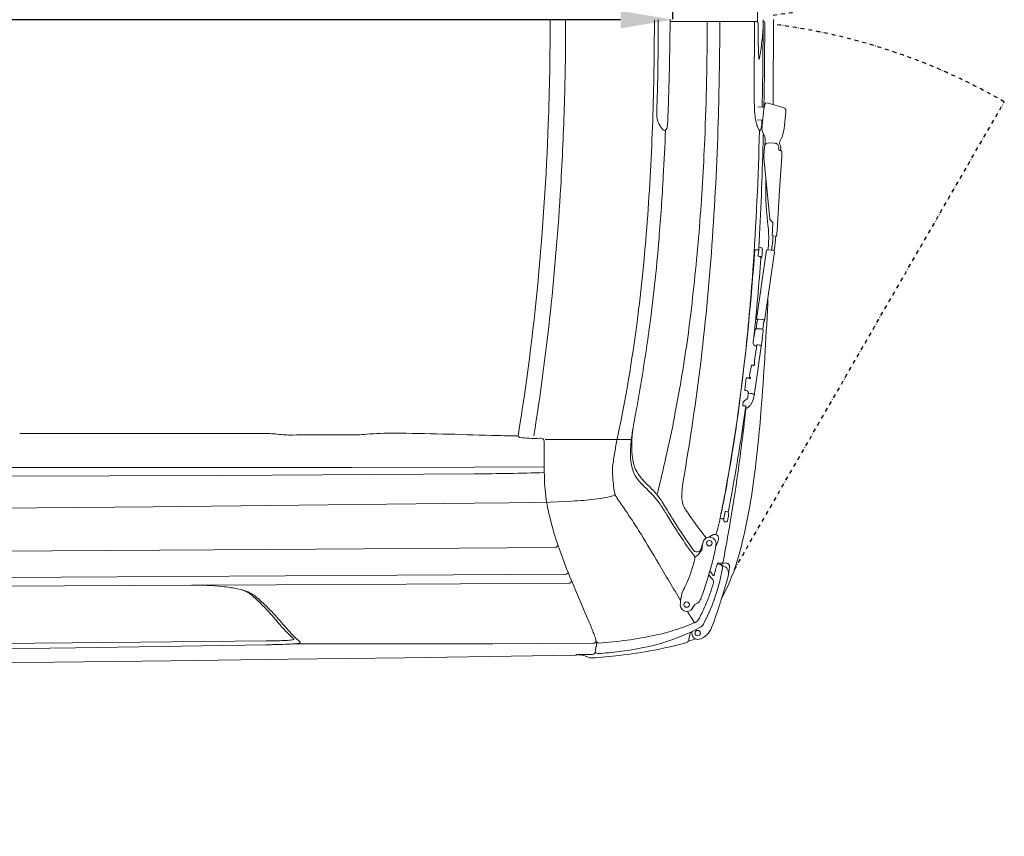
# Model space of a CAD drawing. Units: millimetres. Extents: x 0 to 17320, y 0 to 12230.
# Drawn here: x 8838 to 10342, y 3032 to 4280 of the extents above; entities that cross this region are included whole.
import ezdxf

# ---------------------------------------------------------------- set-up
doc = ezdxf.new("R2010")
doc.units = ezdxf.units.MM
doc.header["$LTSCALE"] = 12
doc.linetypes.add('AUSGEZOGEN', pattern=[0])
doc.linetypes.add('STRICHPUNKT', pattern=[1, 0.5, -0.25, 0, -0.25])
for name, color, linetype in [('100', 7, 'AUSGEZOGEN'), ('101', 7, 'AUSGEZOGEN'), ('102', 7, 'Continuous'), ('132', 7, 'Continuous')]:
    doc.layers.add(name, color=color, linetype=linetype)
doc.styles.get("Standard").update_dxf_attribs({"font": 'romans.shx', "height": 85})
doc.dimstyles.new('ISO-25', dxfattribs={"dimtxt": 2.5, "dimasz": 2.5, "dimexe": 1.25, "dimexo": 0.625, "dimtad": 1, "dimtxsty": 'Standard', "dimcen": 2.5, "dimadec": 0, "dimazin": 0, "dimtfac": 1, "dimtmove": 0, "dimatfit": 3, "dimfxl": 1, "dimarcsym": 0})

# ---------------------------------------------------------------- blocks, each defined once
blk = doc.blocks.new('TUERE')
at = {"layer": '101', "linetype": 'STRICHPUNKT'}
for p, q in [((-59.954447, 839.849763), (352.44258, 125.55716)), ((-59.954447, -839.849763), (352.44258, -125.55716))]:
    blk.add_line(p, q, dxfattribs=at)
for centre, start, end in [((-116.14292, 937.171054), 277.058581, 300), ((-116.14292, -937.171054), 60, 82.941419)]:
    blk.add_arc(centre, 937.171, start, end, dxfattribs=at)
blk = doc.blocks.new('T31_IT3-IT4-XA4-IT5_IR7_D03')
at = {"layer": '100', "linetype": 'Continuous', "lineweight": 18}
for p, q in [((6071.190336, -35.36895), (6071.559838, 0.002548)), ((6071.528472, -3.00012), (6203.51658, -3.000111)), ((6128.69799, -3.000116), (6203.51658, -3.000111)), ((6213.962653, -3.000116), (6215.089607, -3.000116)), ((6070.820834, -70.740448), (6071.190336, -35.36895)), ((6200.224489, -77.503933), (6200.3746, -59.310009)), ((6069.71289, -106.092692), (6070.820834, -70.740448)), ((6051.396485, -142.079843), (6052.107163, -116.386679)), ((6068.604946, -141.444937), (6069.71289, -106.092692)), ((6205.500911, -133.102984), (6213.453103, -133.766368)), ((6245.871297, -166.294508), (6248.558447, -141.513108)), ((6205.062348, -153.134402), (6211.773453, -153.695304)), ((6212.939258, -171.226268), (6216.135548, -178.224453)), ((6214.985548, -208.276696), (6215.870784, -194.307658)), ((6222.722425, -188.214085), (6231.640352, -188.756933)), ((6238.968514, -187.241235), (6240.588448, -184.001059)), ((6237.541623, -197.65828), (6237.669866, -195.634603)), ((6215.023068, -211.318044), (6217.966159, -242.220947)), ((6217.966159, -242.220947), (6223.893284, -304.456658)), ((6224.418654, -305.577537), (6228.595305, -309.873286)), ((6227.502068, -330.38357), (6228.766691, -310.427801)), ((6227.502068, -330.38357), (6233.026495, -330.866391)), ((6233.026495, -330.866391), (6234.51913, -330.996844)), ((6226.570522, -352.001719), (6227.627804, -344.717347)), ((6203.685716, -457.875262), (6219.065625, -351.912069)), ((6204.947471, -351.530671), (6204.953042, -351.451598)), ((6205.132885, -351.408847), (6206.030395, -351.448075)), ((6206.030395, -351.448075), (6206.056529, -351.094026)), ((6206.224608, -351.073799), (6207.037782, -351.109384)), ((6206.410846, -360.010405), (6207.037789, -351.109385)), ((6206.485299, -360.773842), (6206.61529, -361.253311)), ((6207.037789, -351.109385), (6207.108968, -350.09882)), ((6208.011837, -347.723106), (6210.122292, -347.86844)), ((6216.027948, -460.646068), (6231.407858, -354.682874)), ((6221.923901, -351.757385), (6227.153232, -352.032359)), ((6230.64668, -352.800768), (6231.407858, -354.682874)), ((6210.336375, -363.725246), (6210.816698, -363.727472)), ((6203.075601, -472.291922), (6204.253947, -464.272432)), ((6204.057808, -462.365554), (6205.421962, -459.273868)), ((6205.421962, -459.273868), (6205.649076, -457.708631)), ((6206.543992, -457.720578), (6211.773322, -457.995553)), ((6213.194885, -473.165412), (6214.984368, -460.844678)), ((6215.266771, -458.763962), (6216.027948, -460.646068)), ((6198.624611, -492.257263), (6200.955688, -476.196809)), ((6200.955688, -476.196809), (6201.609668, -473.462653)), ((6212.583168, -484.844835), (6213.912984, -475.668064)), ((6213.165497, -473.092746), (6213.787766, -474.631383)), ((6198.614465, -492.422029), (6198.671341, -495.113575)), ((6207.287681, -523.845775), (6212.844193, -485.563008)), ((6212.583168, -484.844835), (6212.831677, -485.459293)), ((6200.209209, -497.055335), (6200.234394, -496.881816)), ((6200.209209, -497.055335), (6200.560082, -497.922912)), ((6200.567633, -521.172806), (6204.062038, -497.09735)), ((6200.881484, -498.083169), (6202.410089, -498.43052)), ((6202.410089, -498.43052), (6203.840557, -498.624443)), ((6205.836381, -496.827274), (6207.806893, -497.051881)), ((6210.005032, -497.839325), (6210.783115, -499.763231)), ((6200.106888, -528.570603), (6200.567865, -525.394604)), ((6200.567633, -521.172806), (6200.567865, -525.394604)), ((6206.677333, -528.881702), (6207.287681, -523.845775)), ((6192.763335, -544.663409), (6193.377633, -540.431068)), ((6193.377633, -540.431068), (6196.119262, -528.207339)), ((6196.678924, -527.818428), (6198.531042, -528.043084)), ((6198.531042, -528.043084), (6200.106888, -528.570603)), ((6200.105917, -574.156885), (6206.677333, -528.881702)), ((6185.735246, -565.670287), (6187.908979, -547.290402)), ((6188.848768, -546.981365), (6190.727047, -547.147224)), ((6192.315281, -547.84562), (6193.200775, -547.960298)), ((6192.953044, -545.377459), (6194.148675, -546.898596)), ((6193.363628, -548.041577), (6193.466292, -548.269767)), ((6194.230781, -548.354), (6194.338384, -547.612646)), ((6020.561301, -592.830357), (6024.51993, -571.431598)), ((6079.010658, -602.812708), (6086.196889, -564.642735)), ((6189.953617, -566.951578), (6190.677997, -568.748957)), ((6190.538323, -576.788102), (6190.87926, -570.718065)), ((6191.109193, -569.86085), (6191.268466, -568.763503)), ((6191.16453, -570.487318), (6194.839816, -570.923683)), ((6182.871433, -588.624958), (6183.516644, -584.5213)), ((6199.459796, -572.559269), (6200.105917, -574.156885)), ((6182.871433, -588.624958), (6182.954343, -589.59273)), ((6183.135979, -589.774879), (6186.364102, -590.06061)), ((6188.357838, -593.181444), (6189.828732, -593.239407)), ((6190.242976, -592.874402), (6190.291189, -592.320473)), ((6190.291189, -592.320473), (6190.855836, -592.008584)), ((5077.604088, -632.421935), (5459.700586, -632.438492)), ((5494.439409, -634.541726), (5500.696628, -634.380133)), ((5500.696628, -634.380133), (5590.769765, -634.380123)), ((5880.636753, -641.491067), (6011.773335, -641.47256)), ((4958.25, -684.050515), (5185, -684.050515)), ((5185, -684.050515), (5310.69567, -684.047833)), ((5310.69567, -684.047833), (5585.000587, -684.050611)), ((5585.000587, -684.050611), (5772.11116, -683.496906)), ((5772.11116, -683.496906), (5879.158513, -682.933961)), ((4874.488368, -698.081491), (5386.105108, -696.379462)), ((5386.105108, -696.379462), (5772.259747, -693.741165)), ((5825.419664, -737.955295), (5888.173247, -737.100907)), ((5888.173247, -737.100907), (5921.391513, -735.54707)), ((4790.892234, -748.694141), (5281.598652, -744.179959)), ((5281.598652, -744.179959), (5772.294508, -738.636251)), ((5772.294508, -738.636251), (5825.419664, -737.955295)), ((6153.99539, -761.630656), (6155.960949, -751.962015)), ((6156.719548, -751.198696), (6159.498653, -751.783749)), ((6066.832512, -756.319231), (6077.612505, -773.829801)), ((6148.170542, -761.502582), (6148.231936, -761.660749)), ((6152.53007, -762.751867), (6153.77756, -762.964728)), ((6154.627912, -766.975769), (6156.893514, -767.296203)), ((5018.289095, -812.296638), (5456.340114, -809.419692)), ((5456.340114, -809.419692), (5896.225924, -806.112744)), ((6118.80236, -809.298539), (6121.794271, -799.572427)), ((6119.137994, -811.532902), (6120.101794, -810.923025)), ((6120.447235, -806.054986), (6121.794271, -799.572427)), ((6141.772041, -803.988017), (6143.234263, -801.242774)), ((6144.364997, -830.099298), (6145.976238, -830.236874)), ((6149.816459, -832.787599), (6153.121227, -830.85448)), ((6162.084261, -839.058478), (6162.525123, -837.039426)), ((4627.074546, -854.243788), (5141.089691, -851.682226)), ((5141.089691, -851.682226), (5655.102487, -848.714341)), ((5655.102487, -848.714341), (5912.107666, -847.031646)), ((5049.39742, -865.304455), (5340.183227, -863.778075)), ((5352.831317, -863.889449), (5585.790365, -862.762251)), ((5585.790365, -862.762251), (5751.444016, -861.916505)), ((5751.444016, -861.916505), (5917.097291, -861.011332)), ((6100.48569, -946.594982), (6102.709258, -935.838206)), ((4870.875877, -963.171999), (5162.698257, -959.3843)), ((4975.144972, -953.787881), (5214.596804, -951.381078)), ((5162.698257, -959.3843), (5454.511162, -954.933603)), ((5214.596804, -951.381078), (5454.048662, -948.976516)), ((5494.831681, -953.632655), (5646.699995, -953.72852)), ((5646.699995, -953.72852), (5800.622068, -953.41798)), ((5800.622068, -953.41798), (5954.54279, -952.699553)), ((5309.278134, -979.231899), (5487.511603, -977.033235)), ((5487.511603, -977.033235), (5665.742713, -974.650961)), ((5665.742713, -974.650961), (5796.161348, -972.743565)), ((5796.161348, -972.743565), (5926.579982, -970.836169)), ((5929.186943, -969.990761), (5953.263932, -969.619647)), ((5931.981215, -970.217465), (5936.955571, -970.841675)), ((4952.804893, -983.080313), (5131.0425, -981.24744)), ((5131.0425, -981.24744), (5309.278134, -979.231899))]:
    blk.add_line(p, q, dxfattribs=at)
for centre, radius in [((6131.635156, -799.832648), 4.145681), ((6097.022688, -893.588282), 4.147952), ((6113.85708, -937.17117), 4.146208)]:
    blk.add_circle(centre, radius, dxfattribs=at)
for centre, radius, start, end in [((7503.430367, 0.014608), 1298.409684, 179.311533, 180.155468), ((-5643.426591, -19.462458), 11872.942543, 359.468315, 0.093921), ((1545.382058, -0.33475), 4342.975895, 357.897264, 0), ((1537.124879, 0.342424), 4374.880135, 358.324047, 359.995514), ((1516.637672, -0.535629), 4531.003572, 358.05371, 0), ((1326.320028, -0.15737), 4727.237968, 359.531642, 0), ((1688.243623, 1.710221), 4440.162595, 357.620519, 359.939218), ((1073.45933, -0.495457), 5074.095757, 358.367538, 359.971718), ((-476.113043, 0.18749), 6676.741615, 359.797249, 359.972646), ((6203.514877, -5.498415), 2.498304, 359.911573, 89.960944), ((7868.574191, -1.158439), 1662.566687, 180.149698, 181.068928), ((-190.982052, -0.738859), 6404.730974, 358.845545, 359.890739), ((5956.018933, 1.199124), 258.066138, 355.298013, 357.237742), ((5895.69703, -0.189049), 318.280015, 358.010683, 0), ((6215.087349, -4.25218), 1.252066, 0.061121, 89.896686), ((-5150.703429, 30.795156), 11367.096869, 359.453531, 359.823351), ((-1697.288218, 5.338962), 7897.927417, 359.530997, 359.791227), ((5988.150134, -7.385276), 225.417176, 353.208968, 356.803322), ((1460.315323, -1.225874), 4593.238415, 359.047323, 359.531307), ((7083.743918, -17.031803), 877.577734, 180.988661, 182.76489), ((9371.381227, -467.344128), 3188.970295, 172.190739, 172.415311), ((6211.336459, -58.399944), 4.259244, 193.083873, 199.712553), ((6208.452293, -59.457837), 1.187495, 198.599735, 215.552041), ((6207.6082, -60.06108), 0.15, 215.552041, 323.9824), ((6206.799537, -59.473172), 1.149786, 323.9824, 341.275168), ((6202.985856, -58.121225), 5.195923, 340.656442, 347.897026), ((6196.136884, -56.53393), 12.226016, 347.353422, 349.661384), ((5854.104839, 9.416387), 360.557682, 349.105721, 351.090106), ((1526.210145, -2.284611), 4527.3351, 358.555826, 359.046855), ((9479.508536, -105.417072), 3279.402842, 179.512312, 179.936152), ((-629.214833, -4.252398), 6845.484423, 358.909885, 359.385921), ((7274.860668, -103.949409), 1074.755163, 179.883422, 181.176679), ((1645.438003, -2.821217), 4266.520819, 356.610057, 358.323973), ((6497.432815, -121.390222), 297.136742, 180.892783, 184.401188), ((163.286069, -7.532298), 6050.397903, 358.805364, 358.842272), ((6213.154531, -136.505978), 2.755832, 39.112189, 83.780257), ((6331.675277, -155.344869), 118.185466, 169.747225, 174.9776), ((6268.080893, -143.813171), 53.554019, 165.448941, 169.777523), ((6232.427444, -134.357244), 16.669593, 155.410152, 166.119035), ((6217.906135, -127.711982), 0.7, 78.072543, 155.410152), ((6172.911664, -340.720092), 218.408423, 70.469145, 78.072543), ((6244.150684, -139.039971), 4.525375, 9.643328, 66.864257), ((6089.762968, -145.31957), 38.425242, 179.058879, 184.894884), ((6219.52933, -146.689226), 168.198321, 178.115333, 179.318427), ((6083.478325, -145.802988), 32.122317, 184.992274, 193.523233), ((5417.408419, -118.256031), 651.60927, 356.298662, 357.960577), ((1515.620195, -14.984008), 4631.701984, 356.068306, 358.390873), ((6267.971707, -139.901227), 66.937116, 183.67562, 194.057697), ((21241.606366, -1501.915879), 15088.799628, 174.840489, 174.920927), ((6235.504106, -139.68024), 13.182383, 352.00775, 6.089164), ((1766.562883, -10.188749), 4121.582811, 354.590829, 357.92134), ((2273.106059, -27.910321), 3774.042241, 355.734232, 358.079021), ((6078.588506, -146.127546), 27.304726, 195.260696, 212.112828), ((6097.508695, -136.178118), 48.646514, 210.192003, 216.51981), ((6097.975126, -135.7548), 49.273319, 216.592633, 219.51922), ((6059.185179, -162.907969), 8, 323.811923, 345.64562), ((6042.959183, -158.75561), 24.748882, 345.64562, 356.373417), ((6291.543415, -133.180229), 91.438861, 194.555334, 197.724449), ((6256.19104, -144.532421), 54.308572, 197.671001, 201.900309), ((6236.611857, -152.525584), 33.161138, 201.704312, 211.117762), ((6196.732991, -160.979624), 15, 326.457466, 358.543123), ((163.286069, -7.532298), 6050.397903, 358.543123, 358.615623), ((6211.929702, -150.852858), 2.846737, 266.853638, 296.202613), ((6066.778326, -161.586937), 8.770139, 219.025837, 230.233804), ((6064.049072, -164.78731), 4.564635, 230.870625, 254.901785), ((4084.388035, -110.804997), 1980.953357, 356.290284, 358.32605), ((6063.164709, -168.317064), 0.92869, 250.85277, 289.157288), ((6062.162036, -165.085748), 4.311587, 287.652146, 323.811923), ((1554.032319, -56.778767), 4655.577967, 355.985568, 358.61055), ((6208.44795, -168.746099), 0.944453, 256.18198, 326.457466), ((6222.184153, -166.9885), 10.169895, 174.970571, 204.626256), ((-629.214833, -4.252398), 6845.484423, 358.464778, 358.579811), ((6206.896086, -182.440637), 10.155976, 354.855668, 24.566992), ((6196.529183, -161.214368), 49.602945, 332.652776, 354.121682), ((2495.405361, -31.569019), 3632.315148, 355.505414, 357.6164), ((74.649117, -22.540567), 6141.38319, 356.959816, 358.459405), ((6222.354261, -194.698914), 6.495272, 86.750633, 176.546579), ((6133.006177, -181.191957), 84.032726, 352.359319, 358.527558), ((6231.221174, -195.20623), 6.462904, 356.199541, 86.281241), ((6242.248076, -188.820612), 3.640049, 154.28539, 215.699851), ((6232.985053, -195.64935), 7.868398, 342.939785, 36.720664), ((6235.069699, -209.549834), 20.124463, 176.372866, 185.040721), ((6239.728415, -197.756916), 2.189015, 177.417399, 253.827736), ((-10.600587, 146.487164), 6262.914896, 356.269306, 356.81933), ((6241.832591, -191.200879), 9.073782, 252.597066, 262.547455), ((6242.419211, -198.544507), 2, 162.939785, 252.732695), ((6239.747741, -207.13888), 7, 66.971831, 82.547455), ((6242.368672, -200.972785), 0.3, 353.16658, 66.971831), ((2939.702539, -74.603232), 3125.812881, 355.232952, 356.985682), ((1889.475662, -18.73796), 4021.969261, 353.903637, 356.630837), ((6679.766637, -256.823926), 462.031307, 178.188806, 186.496172), ((13932.201306, -793.467626), 7711.562106, 176.040851, 176.561847), ((3175.693688, -96.127202), 2868.88097, 352.667433, 355.752023), ((5860.629447, -348.454733), 362.217041, 3.756934, 6.238004), ((6225.523344, -304.376192), 1.632045, 182.82606, 227.400084), ((6227.973789, -310.369124), 0.795071, 355.767684, 38.582385), ((1983.243485, 28.795089), 4147.68085, 353.379878, 355.228541), ((6100.070116, -333.540842), 122.316377, 351.441091, 4.135068), ((5915.359255, -310.91275), 314.241893, 354.615912, 356.423862), ((5989.473337, -317.705135), 243.908507, 354.182992, 356.906828), ((3391.274423, -117.364871), 2672.254211, 352.266668, 355.342), ((2385.464791, -76.168084), 3759.709606, 353.228356, 356.0896), ((6123.776772, -328.404367), 105.124451, 351.072892, 353.448516), ((6112.836733, -328.573434), 120.090733, 351.258806, 353.376305), ((2504.847894, -98.574872), 3704.863812, 352.486004, 356.083797), ((6202.711045, -324.211727), 27.445467, 266.55297, 274.225111), ((6204.682518, -350.802446), 0.781797, 273.709486, 285.597877), ((6204.843118, -351.373), 0.189075, 285.212226, 303.498294), ((6205.025853, -351.499063), 0.088301, 84.146292, 145.32192), ((6205.100202, -352.083717), 0.675661, 87.227395, 95.5498), ((6206.131005, -351.243852), 0.167316, 94.064962, 116.431015), ((6206.190674, -351.703122), 0.630238, 86.913522, 96.516906), ((6208.705162, -360.172005), 2.3, 175.971031, 195.169056), ((6220.090955, -350.881727), 13.005573, 170.684624, 176.548833), ((6210.181114, -349.242573), 2.961123, 156.257903, 170.944761), ((6207.974051, -348.271806), 0.55, 86.060592, 156.257903), ((6209.943668, -350.462297), 2.6, 13.529466, 86.060592), ((6156.657736, -352.62254), 55.96684, 349.087685, 355.991807), ((6206.712569, -351.239773), 5.923322, 1.089255, 13.529466), ((6141.664531, -351.90176), 70.974516, 356.257397, 0.625317), ((6221.228738, -365.397224), 13.657542, 87.082408, 99.11301), ((6226.432606, -365.246883), 13.234157, 75.271831, 86.878586), ((6229.494351, -354.374077), 1.95017, 53.780057, 81.067025), ((5571.588033, -252.059727), 666.713625, 351.309268, 351.828528), ((2203.397086, -73.145547), 4017.485822, 354.129027, 355.852245), ((6207.034201, -361.053604), 0.464079, 205.48845, 268.941575), ((6206.670727, -380.727337), 19.213017, 79.972014, 88.948822), ((6209.819914, -363.316715), 1.521598, 66.828798, 82.585384), ((2203.397086, -73.145547), 4017.485822, 355.852245, 355.877614), ((6210.288456, -362.185984), 0.298055, 34.141434, 70.881507), ((6210.865715, -362.873124), 0.855753, 266.71639, 319.617663), ((6211.132703, -363.126986), 0.488331, 322.011706, 349.327029), ((2277.964381, -98.031181), 3930.545674, 354.856415, 355.846653), ((2292.147951, -61.370871), 3593.513688, 350.79338, 354.613287), ((379.455819, -154.397776), 5848.062839, 355.75875, 357.353102), ((2323.515854, -65.772171), 3585.388687, 350.855118, 353.914388), ((3725.811302, -156.153052), 2395.471548, 350.181609, 352.968987), ((2919.300567, -157.861625), 3286.428799, 352.524265, 354.892895), ((3820.330042, -178.931558), 2218.948233, 348.123344, 352.663644), ((6205.901392, -472.331689), 14.625234, 87.481742, 98.713676), ((6205.575599, -463.221854), 1.662647, 173.183362, 187.485939), ((6206.332387, -463.167919), 2.41195, 160.569536, 176.591323), ((6204.851987, -463.323121), 0.93203, 187.109156, 223.283657), ((6203.858197, -464.214282), 0.4, 351.641039, 38.167762), ((6211.052696, -471.210076), 13.234157, 75.271831, 86.878586), ((6214.114441, -460.337271), 1.95017, 53.780057, 81.067025), ((6214.978057, -454.717797), 6.126884, 270.05901, 275.988813), ((6215.538345, -459.444133), 1.369388, 273.305418, 287.901493), ((6215.945151, -460.663745), 0.084664, 279.599499, 12.051623), ((2184.113644, 74.663805), 3894.375394, 350.450202, 351.85702), ((6203.073031, -473.792718), 1.5, 87.981141, 166.54822), ((6243.847497, 682.918851), 1155.930003, 267.981141, 268.36281), ((6207.945055, -489.958831), 17.655533, 72.8015, 80.621766), ((6211.933658, -475.381238), 2, 351.754604, 22.019828), ((6199.614242, -492.400902), 1, 171.741539, 181.210554), ((6200.561437, -495.017765), 1.892523, 182.901882, 260.048876), ((6212.646267, -485.53428), 0.2, 351.741535, 22.02016), ((6201.090767, -497.261021), 0.848367, 231.278387, 255.71834), ((6204.358927, -497.140442), 0.3, 100.464959, 171.741539), ((6205.059362, -500.93259), 4.156294, 85.893451, 100.464959), ((6204.934274, -504.68559), 7.909926, 83.451313, 86.93651), ((6207.094829, -504.014385), 6.99882, 68.415334, 84.160591), ((6209.4488, -498.064282), 0.6, 22.019828, 68.415334), ((2364.935871, -60.093339), 3782.014974, 350.178507, 353.023201), ((6196.616837, -528.326228), 0.511582, 83.029038, 168.553566), ((6188.206903, -547.325637), 0.3, 104.892252, 173.255131), ((6188.634922, -548.935125), 1.965428, 83.753626, 104.892252), ((6190.585569, -549.374556), 2.231821, 67.104015, 86.365516), ((6191.312738, -547.814669), 0.515782, 8.91561, 74.118564), ((6192.609643, -545.385563), 2.477605, 251.470768, 263.176628), ((6193.688208, -544.799915), 0.934893, 171.604107, 218.182612), ((6193.163058, -548.239656), 0.281893, 44.642101, 82.930846), ((6194.221764, -544.924509), 3.429503, 257.199597, 270.150647), ((6193.413511, -547.47614), 0.934893, 351.604107, 38.182452), ((6186.390775, -565.705545), 0.656477, 169.588936, 276.280257), ((6183.118034, -597.624038), 31.444332, 78.039555, 83.894224), ((6189.381601, -568.381968), 1.540525, 68.203414, 80.553478), ((6190.830695, -574.572548), 5.825517, 85.690324, 91.501713), ((6191.127189, -570.732866), 0.248371, 81.353119, 176.986925), ((6191.702971, -569.947033), 0.6, 171.741539, 263.229005), ((6193.145511, -585.466032), 14.640717, 66.737922, 83.354521), ((3626.69154, -251.156481), 2572.912406, 349.509145, 352.534639), ((3262.126624, -193.732852), 2941.647954, 350.884299, 352.394708), ((6226.757882, -624.145183), 58.650292, 129.151267, 137.499576), ((6187.859167, -576.74254), 2.679543, 314.217868, 359.02571), ((6164.313516, -568.573739), 36.225233, 326.216148, 351.134057), ((6198.532741, -572.934196), 1, 22.019828, 66.737922), ((7418.466973, -857.728284), 1422.7829, 169.269891, 170.525247), ((2189.46689, -143.166576), 4023.465102, 352.149077, 353.589749), ((6183.153613, -589.575658), 0.2, 184.896635, 264.941768), ((2923.232138, -148.087156), 3293.754895, 351.803621, 352.284937), ((6186.161316, -592.351653), 2.3, 61.526119, 84.941768), ((6187.01948, -590.769391), 0.5, 6.351716, 61.526119), ((6219.676951, -587.134133), 32.359177, 186.351716, 188.145852), ((6191.894119, -591.19651), 4.281884, 187.011814, 198.415885), ((6188.752824, -592.317435), 0.950014, 194.120923, 245.432218), ((6189.844483, -592.839718), 0.4, 267.743324, 355.02561), ((6190.922472, -591.377712), 0.634382, 263.970529, 301.794182), ((6183.9727, -581.546421), 12.67295, 305.083398, 325.539856), ((4043.522659, -424.529091), 2174.052777, 352.781247, 355.716876), ((5295.829606, -465.244559), 795.1714, 347.366661, 350.037453), ((5649.230048, -1125.056638), 493.445673, 89.951936, 94.820312), ((5585.608448, -6232.567623), 5601.322531, 87.82086, 89.344968), ((6289.478387, -673.586228), 278.89725, 169.943319, 174.759062), ((6172.910663, -649.857822), 160, 170.525247, 187.975914), ((2979.847138, -148.869205), 3237.614934, 350.624658, 351.674481), ((5454.424999, -807.4427), 175.083708, 84.474753, 88.273314), ((5504.837771, -329.008717), 306.009009, 263.70466, 265.878042), ((5491.508851, -528.969324), 105.613069, 265.292847, 271.590051), ((5587.877359, -513.556345), 120.824, 270.003119, 272.899221), ((5565.340695, -70.727667), 564.225779, 272.910374, 274.312183), ((5714.105051, -7192.595545), 6557.843962, 88.932735, 89.261799), ((5846.46574, -572.90439), 63.807505, 260.789697, 263.274985), ((5838.724264, -638.55705), 2.3, 27.52874, 83.274985), ((5843.06972, -636.292177), 2.600269, 207.52874, 229.51779), ((5842.014399, -637.550821), 0.957917, 228.653967, 276.375459), ((5799.587086, -1527.113891), 889.62844, 86.345395, 87.259609), ((5864.996823, -548.123058), 91.585986, 264.546994, 275.213611), ((5873.44086, -647.078218), 7.749035, 71.15957, 90.899853), ((5874.631395, -643.957094), 4.412272, 3.35848, 72.702859), ((5767.711358, -647.988093), 111.407341, 358.117205, 2.206588), ((6851.110733, -810.18296), 876.88791, 168.516247, 169.847763), ((2353.853853, 167.748298), 3804.450788, 346.444274, 347.754837), ((7241.779846, -662.93731), 1362.768052, 179.525367, 181.721844), ((6423.433816, -734.325954), 442.53688, 169.755211, 172.547891), ((6113.984698, -662.823413), 103.015431, 178.959843, 186.116819), ((6171.473656, -664.017356), 160.51666, 174.312815, 178.906251), ((3680.095186, -261.286367), 2518.25579, 348.542794, 350.895269), ((6050.605613, -689.536762), 67.164581, 169.181484, 186.702531), ((6079.588315, -666.352731), 68.438984, 186.247348, 196.671139), ((6067.006591, -664.696273), 53.061457, 187.975914, 221.692913), ((3421.740817, -215.487989), 2790.778632, 348.909883, 350.496216), ((5768.587545, 2489.135096), 3182.878379, 270.066104, 271.993685), ((6058.694148, -673.630831), 46.345455, 195.461842, 215.678732), ((6114.521007, -696.823726), 235, 181.721844, 191.226843), ((6297.106123, -675.508746), 313.968473, 183.993738, 186.151642), ((6111.367331, -632.566279), 113.113075, 217.013901, 226.391542), ((6169.796353, -576.00835), 188.818559, 221.042228, 226.899402), ((6355.986948, -741.841748), 266.988096, 172.117446, 175.214416), ((3595.414795, -330.578342), 2605.103519, 350.337714, 352.008496), ((5312.123072, -586.398226), 895.168394, 344.969631, 352.856541), ((6159.503503, -690.563979), 175.545021, 186.078855, 190.709479), ((5705.718169, -1054.544499), 472.223211, 44.36901, 46.06772), ((5953.081168, -804.7125), 126.263721, 32.205277, 46.007048), ((6217.333849, -730.377753), 127.86203, 175.150158, 179.461304), ((4628.543232, -436.578323), 1554.046341, 348.585277, 349.505671), ((5890.429451, -169.163828), 567.228901, 273.129032, 276.705177), ((5933.885546, -525.957884), 207.806735, 276.29176, 285.043436), ((6002.737426, -720.212099), 16, 190.709479, 214.895761), ((4666.607295, -1652.16244), 1613.04118, 33.477826, 34.895761), ((5943.542263, -819.95491), 138.178371, 35.297127, 43.791916), ((6122.471427, -729.741786), 32.998814, 179.016903, 198.735984), ((6352.988031, -649.489871), 478.119343, 191.226843, 195.818523), ((5813.868662, -908.915822), 295.425843, 31.099841, 34.847049), ((5795.09764, -908.816097), 315.446968, 30.754521, 32.911606), ((7121.182447, -111.524105), 1231.86948, 211.082788, 212.065644), ((6114.667138, -732.857509), 24.611291, 197.702706, 209.298065), ((6165.661743, -703.250987), 83.57548, 209.891127, 213.30569), ((7048.785111, -101.194507), 1152.38545, 214.212718, 215.395021), ((5467.604367, -608.286623), 697.602525, 346.036612, 348.770406), ((6158.575924, -752.546038), 2.679398, 157.667262, 167.410289), ((6156.606246, -751.7369), 0.55, 78.111774, 157.667262), ((6158.715243, -754.232368), 2.570888, 48.897594, 72.258454), ((6158.715243, -754.232368), 2.570888, 353.255182, 48.897594), ((5142.489869, -1336.328362), 1041.889676, 31.871609, 33.426496), ((6709.512325, -372.257381), 744.586639, 211.880645, 216.178771), ((6142.667149, -796.423387), 35.205225, 76.491422, 80.905279), ((6143.491566, -792.842253), 31.530758, 74.368838, 76.427985), ((6151.610873, -763.861692), 1.434352, 67.652437, 74.784128), ((6151.943993, -763.067891), 0.573543, 56.390968, 68.279603), ((6152.130315, -762.753311), 0.209277, 18.802233, 51.195254), ((6152.536528, -762.331189), 0.411217, 239.597702, 253.079743), ((6152.669229, -761.925192), 0.838305, 252.47864, 260.444689), ((6161.989049, -764.162043), 8.294391, 174.804463, 187.238779), ((6170.683307, -765.040313), 17.032685, 173.000599, 174.510616), ((6157.578999, -764.930428), 3.828248, 184.145574, 203.744877), ((6170.683307, -765.040313), 17.032685, 168.452329, 173.000599), ((6154.884786, -766.138288), 0.87599, 202.387754, 270.951534), ((6157.142485, -765.205124), 2.105849, 263.210115, 342.747634), ((6125.956316, -755.640232), 34.725836, 342.93685, 346.225305), ((6100.051387, -749.106021), 61.441811, 346.059127, 352.36446), ((6059.393459, -744.006436), 102.417416, 352.559087, 354.099927), ((6349.324184, -647.705761), 475.088339, 196.145988, 200.230018), ((6724.396188, -369.2792), 762.882902, 212.025177, 214.655571), ((6582.858557, -426.703759), 584.05149, 215.838582, 218.675794), ((6013.651164, -745.198221), 134.658853, 342.084847, 346.506265), ((742.917356, 173.882035), 5501.836017, 349.507199, 350.144644), ((4238.727078, -1887.773032), 2100.586583, 30.224968, 31.628922), ((6137.28385, -802.170955), 15.706031, 157.568834, 170.476751), ((6131.852905, -800.382382), 10.012301, 95.483577, 155.170071), ((6131.852905, -800.382382), 10.012301, 351.689173, 95.483577), ((5730.148495, -95.601668), 802.094655, 299.977566, 300.421198), ((6139.759772, -793.198012), 6.868923, 91.938655, 120.3272), ((6139.921212, -792.223602), 5.903731, 347.970555, 93.824788), ((6125.718666, -791.912467), 19.845673, 331.956412, 343.751029), ((6086.813668, -782.007854), 59.983844, 345.066536, 348.999306), ((5896.099852, -802.063383), 4.050898, 271.787155, 354.893631), ((6776.904414, -500.921896), 927.103641, 199.604344, 202.573491), ((6597.347195, -456.658523), 608.68685, 214.690252, 216.614151), ((6110.11192, -810.611199), 2, 216.178771, 259.109218), ((6112.924641, -795.992278), 16.88705, 259.109218, 275.303426), ((6114.023363, -807.828442), 5, 275.303426, 342.901248), ((6121.848653, -815.801672), 5.056686, 122.415456, 161.237449), ((6131.501051, -810.900219), 11.39928, 169.625337, 180.114626), ((6085.953218, -801.950253), 35.020809, 348.641695, 351.303848), ((6122.433966, -806.449268), 2.025478, 168.775053, 203.138959), ((5844.043257, -753.617718), 301.712088, 344.841522, 349.208365), ((5873.397154, -762.627887), 271.21103, 349.917084, 350.862022), ((6147.067687, -806.80868), 6, 151.958531, 170.831681), ((5873.397154, -762.627887), 271.21103, 350.862022, 351.689173), ((5860.284807, -762.009213), 256.706985, 342.088515, 346.151259), ((6105.16039, -822.377351), 4.5, 346.151259, 36.614151), ((4197.165992, 1653.835636), 3127.770472, 307.690133, 307.821025), ((6111.675645, -812.348577), 5.686403, 307.095444, 341.262839), ((5891.937698, -741.748513), 294.903132, 331.454658, 344.905832), ((8774.163356, 757.505143), 3149.907551, 210.271248, 211.47746), ((8774.163356, 757.505143), 3149.907551, 210.271257, 211.47746), ((5909.732773, -777.923003), 204.761391, 337.30008, 342.070299), ((5442.647067, -640.416929), 718.755916, 340.289632, 344.498656), ((5961.072176, -977.851425), 218.409202, 36.088945, 38.318752), ((6521.366373, -943.597973), 393.999831, 164.739133, 165.632304), ((6256.128274, -869.575502), 118.641707, 161.479518, 165.510792), ((6154.927577, -835.475164), 11.851921, 153.026008, 162.390963), ((6045.04911, -1586.553794), 761.455242, 82.190508, 82.54951), ((6147.677744, -810.309383), 20, 265.119647, 278.59253), ((5791.319449, -767.941958), 367.203141, 345.87893, 348.982999), ((6147.883267, -835.133371), 3.039057, 51.657341, 84.61517), ((6146.356589, -837.063525), 5.5, 348.982999, 51.657341), ((5913.587828, -1521.934648), 728.061127, 70.820161, 71.012746), ((6150.292356, -827.612961), 2.5, 278.59253, 349.507199), ((6148.841294, -845.647603), 12.02457, 27.676188, 70.875015), ((6156.541975, -836.48398), 6.575397, 56.787963, 121.284829), ((6144.369855, -847.67354), 16.927773, 13.58749, 26.719197), ((6156.808675, -835.790573), 5.851274, 347.676408, 55.253646), ((6190.808551, -846.250562), 29.610992, 165.943086, 178.216725), ((5912.037171, -843.005225), 4.027038, 271.00305, 338.951688), ((5917.017394, -856.978314), 4.03381, 271.134926, 356.481999), ((9459.610172, 623.869367), 3836.063386, 202.705129, 203.646423), ((6024.360183, -828.517467), 79.525977, 332.43097, 339.058355), ((4113.627829, -2433.362543), 2565.678175, 37.930049, 38.163891), ((5324.614173, -624.252237), 865.840586, 339.415538, 344.924211), ((6133.202186, -858.899845), 4.914732, 344.77371, 32.725904), ((6137.87554, -848.103916), 1.131716, 254.388939, 347.311424), ((5881.597895, -793.81981), 273.356478, 340.191353, 346.522523), ((6119.279084, -841.389909), 20.894704, 340.535502, 347.72809), ((6149.11353, -846.234163), 11.982091, 344.41009, 12.226176), ((6139.222554, -844.64448), 22, 350.869475, 358.216725), ((5342.545314, -1313.771876), 450, 84.22274, 90.300752), ((5365.445803, -1087.4273), 222.499892, 78.845567, 84.22274), ((5389.878413, -969.104), 101.690954, 69.989989, 79.454607), ((5406.162662, -909.527475), 40, 49.238335, 77.108458), ((7519.154366, -1571.106559), 1589.57693, 153.640182, 154.043366), ((5868.947893, -784.850226), 279.347973, 340.396166, 344.353534), ((5409.37681, -916.174799), 45.285379, 49.006026, 70.25542), ((5252.092608, -1088.260977), 275.972978, 42.925888, 49.238335), ((5259.515162, -1096.031649), 279.386117, 45.82181, 50.004819), ((6125.363368, -889.044393), 37.627287, 174.906219, 179.768509), ((6105.450758, -887.662184), 17.674926, 168.578442, 173.637938), ((6114.8726, -889.634354), 27.30081, 165.161556, 168.437111), ((6056.770741, -873.453622), 33.016035, 343.839812, 355.034232), ((6092.352719, -876.545221), 2.7, 154.043366, 175.034232), ((6106.973042, -881.224508), 12, 302.425196, 328.646821), ((6100.169701, -877.079357), 19.966663, 328.646821, 343.265244), ((5841.615448, -778.537733), 316.153024, 332.742144, 340.04119), ((5895.172462, -794.204965), 251.504859, 335.703393, 340.399301), ((4978.825123, -1338.408177), 646.43896, 40.25651, 42.665066), ((5207.575494, -1148.220155), 353.011901, 40.713038, 45.678962), ((6097.242474, -894.140661), 10.014598, 162.589371, 327.655117), ((6614.120071, -901.635009), 526.537897, 178.613261, 178.858347), ((5810.347914, -713.772881), 348.894247, 327.806509, 329.012755), ((6099.93606, -870.14677), 25.123848, 292.172467, 302.425196), ((5915.936211, -803.604862), 228.71252, 330.545531, 335.709371), ((5382.692436, -1156.64183), 612.710469, 21.450858, 23.253621), ((8209.71902, 410.947783), 2487.564329, 211.914507, 212.116357), ((6268.519267, -807.129408), 195.847286, 212.217334, 215.634876), ((6106.275509, -912.045946), 9.686798, 288.474687, 335.453991), ((5706.030292, -723.596013), 305.833311, 220.120069, 223.938372), ((5857.847801, -597.403529), 499.211209, 219.950644, 223.462297), ((5718.363803, -1023.842574), 251.72685, 19.601184, 21.258663), ((5966.563294, -567.826873), 381.467977, 282.491413, 287.245008), ((5972.553173, -657.111603), 307.597456, 286.014332, 298.19285), ((5988.330188, -637.815466), 308.172691, 287.237631, 293.176069), ((6112.81352, -918.467129), 10.98477, 297.435527, 333.698081), ((6101.831314, -914.522012), 36.221646, 316.232176, 337.006399), ((5480.683617, -844.745353), 103.65322, 272.325573, 277.197604), ((5629.233269, -795.277277), 200.801264, 224.415324, 228.635924), ((5493.372287, -941.225743), 6.363029, 272.686313, 298.891846), ((5626.588033, -813.145542), 182.969495, 224.241072, 228.876011), ((5496.205056, -946.359021), 0.5, 298.891846, 48.635924), ((5839.769496, -981.06892), 123.007995, 15.746965, 19.802942), ((5846.536585, -977.455031), 115.525772, 13.333382, 14.932705), ((5905.675566, -206.227137), 748.443832, 274.328803, 277.691036), ((5936.124744, -429.527466), 523.077311, 277.659191, 282.47003), ((6092.384269, -944.620198), 8.338633, 312.427676, 346.300866), ((5897.073116, -299.955967), 680.272421, 287.269847, 288.270427), ((6114.79216, -937.20189), 9.890987, 164.848705, 224.842906), ((6114.070374, -937.740463), 9.000324, 225.652091, 284.97902), ((6109.935012, -922.284448), 25, 284.97902, 316.232176), ((5439.375413, 798.235771), 1747.2739, 270.481164, 271.059228), ((5405.156662, 2166.228729), 3121.552525, 270.905935, 271.089991), ((5448.189426, -18.04116), 936.860436, 270.999839, 272.226362), ((5455.963446, -320.692814), 628.286621, 271.433083, 272.638819), ((5473.58745, -659.842099), 294.557648, 272.13952, 274.740201), ((5493.753569, -898.028162), 55.521325, 274.312986, 281.21118), ((5504.228434, -949.493536), 3.01348, 276.094013, 312.356023), ((5505.921854, -951.350929), 0.5, 312.356023, 48.876011), ((5954.517585, -948.698759), 4.000873, 270.360972, 355.511177), ((5859.492776, -948.420473), 99.298982, 349.667975, 354.225935), ((5955.236929, -955.82117), 4.001696, 320.208597, 345.667536), ((5960.098655, -949.193971), 1.5, 193.974754, 268.828195), ((5937.913578, -955.190273), 21.485396, 4.294061, 11.755697), ((5947.489383, -954.380634), 11.876192, 348.187613, 3.858051), ((5960.057772, -951.192691), 0.499138, 4.343303, 88.828195), ((5962.048788, -951.043007), 1.497648, 184.299392, 274.570092), ((5946.581265, -561.669727), 406.502861, 276.700883, 285.821756), ((5915.099641, -276.538048), 699.165801, 280.884782, 284.989211), ((6094.636707, -947.084542), 5, 284.989211, 312.427676), ((5926.637065, -966.54524), 4.291309, 269.237831, 306.594299), ((5928.097157, -995.829638), 25.905006, 81.37686, 86.213283), ((5933.842848, -995.647137), 25, 61.861769, 82.847602), ((5951.763662, -962.138266), 13, 242.048741, 274.324738), ((5874.113342, 64.648417), 1042.718633, 274.324738, 276.578118), ((5953.153687, -965.533422), 4.087712, 271.545446, 350.189083), ((5961.674207, -962.448333), 5.898028, 220.332038, 271.20559), ((5928.013309, -421.880787), 547.507646, 273.537792, 276.923753), ((5906.874481, -215.021789), 761.136738, 276.539947, 280.61836)]:
    blk.add_arc(centre, radius, start, end, dxfattribs=at)
blk.add_blockref('TUERE', (6230, -0.000256), dxfattribs=at)
blk = doc.blocks.new('*D36')
at = {"layer": '102', "color": 0, "lineweight": -2}
for p, q in [((5152, 4280.6), (5152, 4310)), ((9836, 4280.6), (9836, 4310)), ((5232, 4280), (9756, 4280))]:
    blk.add_line(p, q, dxfattribs=at)
at = {"layer": '102', "color": 0}
for points in [[(5232, 4293.3), (5232, 4266.7), (5152, 4280)], [(9756, 4293.3), (9756, 4266.7), (9836, 4280)]]:
    blk.add_solid(points, dxfattribs=at)
at = {"layer": 'Defpoints', "color": 0}
for p in [(5152, 4280), (9836, 4280), (9836, 4280)]:
    blk.add_point(p, dxfattribs=at)
at = {"layer": '102', "color": 0, "insert": (7494, 4362.5), "char_height": 85, "attachment_point": 5}
blk.add_mtext('on the floor 189', dxfattribs=at)
blk = doc.blocks.new('*D61')
at = {"layer": '132', "color": 0, "lineweight": -2}
for p, q in [((10000.5, 8368.2), (10105.6, 8392.5)), ((10100.5, 7928), (10158.6, 7928))]:
    blk.add_line(p, q, dxfattribs=at)
blk.add_arc((8096.7, 7928), 2031.9, 1.6919, 11.326, dxfattribs=at)
at = {"layer": '132', "color": 0}
for points in [[(10079.2, 8324.9), (10098.8, 8329.2), (10076.3, 8385.7)], [(10137.7, 7988.1), (10117.7, 7987.8), (10128.6, 7928)]]:
    blk.add_solid(points, dxfattribs=at)
at = {"layer": 'Defpoints', "color": 0}
for p in [(9999.9, 8368), (10105.3, 8234.6), (8096.7, 7928), (10099.9, 7928)]:
    blk.add_point(p, dxfattribs=at)

msp = doc.modelspace()

# ---------------------------------------------------------------- block references
at = {"layer": '100'}
msp.add_blockref('T31_IT3-IT4-XA4-IT5_IR7_D03', (3760, 4280), dxfattribs=at)

# ---------------------------------------------------------------- dimensions: what is measured, and where the dimension line sits
at = {"layer": '102'}
dim = msp.add_linear_dim(base=(9836, 4280), p1=(5152, 4280), p2=(9836, 4280), text='on the floor 189', dimstyle='ISO-25', override={"dimtxt": 85, "dimasz": 80, "dimexe": 30, "dimgap": 40}, dxfattribs=at)
dim.commit()
dim.dimension.update_dxf_attribs({"geometry": '*D36', "text_midpoint": (7494, 4362.5)})
at = {"layer": '132'}
dim = msp.add_angular_dim_3p(base=(10105.304214, 8234.600209), center=(8096.659, 7928), p1=(10099.915928, 7928), p2=(9999.915928, 8368.030829), text=' ', dimstyle='ISO-25', override={"dimtxt": 85, "dimasz": 60, "dimexe": 30, "dimgap": 40}, dxfattribs=at)
dim.commit()
dim.dimension.update_dxf_attribs({"geometry": '*D61', "text_midpoint": (0, 0)})

doc.saveas('drawing.dxf')
